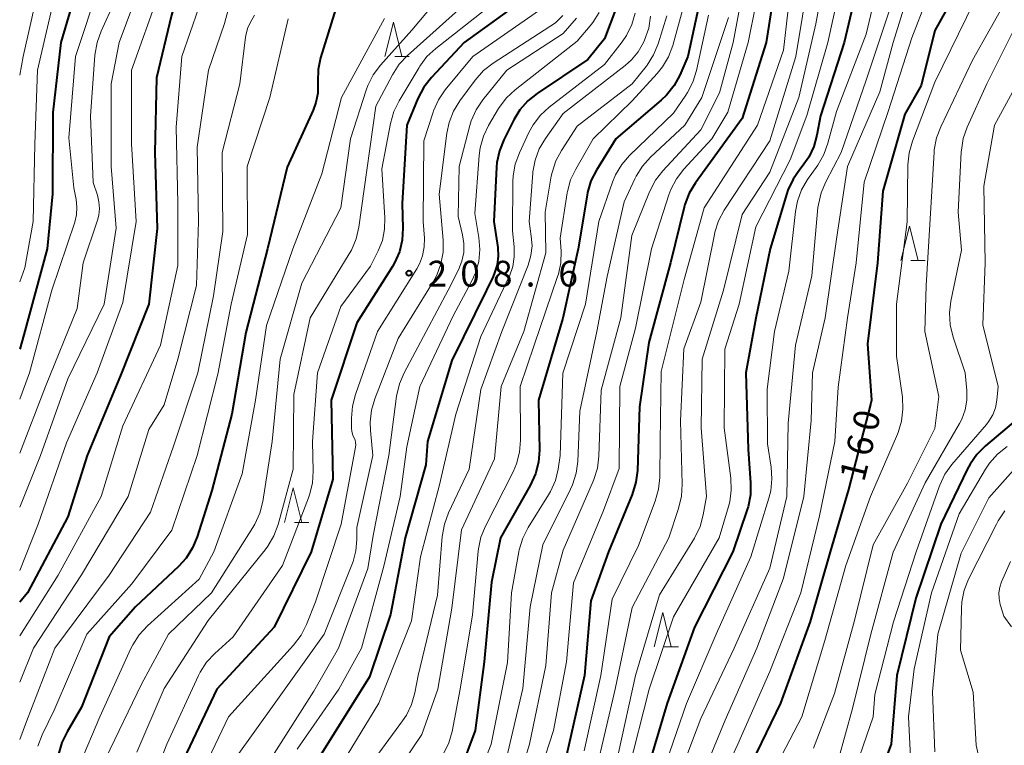
# Model space of a CAD drawing. Units: metres. Extents: x -76000 to -73999, y 27000 to 28500.
# Drawn here: x -76000 to -75857, y 27349 to 27454 of the extents above; entities that cross this region are included whole.
import ezdxf

# ---------------------------------------------------------------- set-up
doc = ezdxf.new("R2010")
doc.units = ezdxf.units.M
for name, color, linetype, lineweight in [('633200_針葉樹林', 7, 'Continuous', 13), ('710100_等高線(計曲線)', 7, 'Continuous', 40), ('710200_等高線(主曲線)', 7, 'Continuous', 13), ('731200_図化機測定による標高点', 7, 'Continuous', 40)]:
    doc.layers.add(name, color=color, linetype=linetype, lineweight=lineweight)
doc.styles.add('Style-WORKING', font='MS Gothic.ttf')

msp = doc.modelspace()

# ---------------------------------------------------------------- linework, layer by layer
at = {"layer": '633200_針葉樹林', "linetype": 'Continuous', "lineweight": 13}
for p, q in [((-75945.49, 27448.99), (-75943.41, 27448.99)), ((-75870.49, 27419.32), (-75868.41, 27419.32)), ((-75960.06, 27381.26), (-75957.98, 27381.26)), ((-75906.35, 27363.16), (-75904.27, 27363.16))]:
    msp.add_line(p, q, dxfattribs=at)
at = {"layer": '633200_針葉樹林', "linetype": 'Continuous', "lineweight": 13, "flags": 128}
for points in [[(-75946.95, 27448.99), (-75945.7, 27453.99), (-75944.45, 27448.99)], [(-75871.95, 27419.32), (-75870.7, 27424.32), (-75869.45, 27419.32)], [(-75961.52, 27381.26), (-75960.27, 27386.26), (-75959.02, 27381.26)], [(-75907.81, 27363.16), (-75906.56, 27368.16), (-75905.31, 27363.16)]]:
    msp.add_lwpolyline(points, dxfattribs=at)
at = {"layer": '710100_等高線(計曲線)', "linetype": 'Continuous', "lineweight": 40, "flags": 128}
for points, elevation in [([(-75940.17, 27558.06), (-75942.28, 27545.72), (-75941.45, 27535.16), (-75940.53, 27529.9), (-75940.39, 27528.17), (-75940.54, 27526.43), (-75941, 27524.75), (-75941.74, 27523.17), (-75941.92, 27522.87), (-75946.86, 27515), (-75951, 27503.51), (-75957, 27494.63), (-75961.69, 27489), (-75966.25, 27477.75), (-75973, 27468.97), (-75975.1, 27464.9), (-75977.92, 27455), (-75980.14, 27445.86)], 230), ([(-75853.78, 27517), (-75857.61, 27506.39), (-75859.58, 27493), (-75858.68, 27487), (-75859.52, 27479), (-75858.78, 27475.73), (-75858.54, 27474.01), (-75858.6, 27472.26), (-75858.97, 27470.56), (-75859.04, 27470.34), (-75861.75, 27462.25), (-75867, 27452.76), (-75869, 27444.77), (-75871.39, 27440.61), (-75874.58, 27429.42), (-75875.32, 27419), (-75876.8, 27407.2), (-75876.2, 27399), (-75876.31, 27398.6)], 160), ([(-75877.45, 27462.55), (-75880.17, 27451), (-75883.65, 27440.35), (-75884.15, 27437.56), (-75884.6, 27435.91), (-75885.32, 27434.36), (-75886.27, 27433), (-75886.63, 27432.57), (-75887.62, 27431.14), (-75888.36, 27429.56), (-75888.53, 27429.04), (-75890.94, 27421), (-75893, 27410.92), (-75894.46, 27403), (-75894.12, 27391.88), (-75893.79, 27386.99), (-75893.82, 27385.25), (-75894.16, 27383.54), (-75894.29, 27383.11), (-75896.36, 27377), (-75901.96, 27366.04), (-75905.92, 27355), (-75909, 27344.55)], 170), ([(-75991, 27461.23), (-75994, 27451), (-75995.18, 27440.82), (-75995.22, 27429), (-75995.99, 27421), (-75999.38, 27408.52), (-76000, 27406.44)], 240), ([(-75889.79, 27462.21), (-75891.54, 27451), (-75895, 27439.97), (-75901.81, 27430.59), (-75902.7, 27429.09), (-75903.33, 27427.46), (-75903.42, 27427.1), (-75905.41, 27419), (-75908.58, 27407.42), (-75909.93, 27398.07), (-75910.23, 27388.82), (-75910.44, 27387.09), (-75910.99, 27385.32), (-75914.43, 27377), (-75917, 27369.86), (-75917.94, 27359), (-75920.56, 27347.44)], 180), ([(-75953.2, 27458.8), (-75956.27, 27448.79), (-75956.63, 27447.08), (-75956.69, 27445.34), (-75956.68, 27445.13), (-75956.67, 27445), (-75956.69, 27443.63), (-75956.95, 27442.28), (-75957.35, 27441.18), (-75961.13, 27432.87), (-75964.01, 27421), (-75967.14, 27408.86), (-75969.18, 27397), (-75972.09, 27385.91), (-75974.21, 27379.16), (-75974.88, 27377.55), (-75975.81, 27376.08), (-75976.91, 27374.86), (-75983.17, 27369), (-75987, 27364.62), (-75991, 27354.38), (-75993.12, 27350.83), (-75993.89, 27349.26), (-75994.36, 27347.58)], 220), ([(-75900.7, 27459.3), (-75902.89, 27449), (-75904.08, 27446.27), (-75904.91, 27444.74), (-75905.99, 27443.38), (-75906.77, 27442.64), (-75913.39, 27437), (-75916.19, 27432.45), (-75916.98, 27430.9), (-75917.48, 27429.23), (-75917.55, 27428.81), (-75918.82, 27421), (-75921.07, 27410.93), (-75924.62, 27399), (-75924.48, 27391.76), (-75924.6, 27390.02), (-75925.02, 27388.33), (-75925.8, 27386.61), (-75930.14, 27379), (-75931.42, 27372.58), (-75932.52, 27361), (-75933.79, 27351), (-75936.09, 27344.9)], 190), ([(-75912.56, 27458.13), (-75915, 27451.52), (-75917.46, 27448.54), (-75924.82, 27443.6), (-75926.17, 27442.51), (-75927.32, 27441.2), (-75928.18, 27439.79), (-75929.64, 27436.88), (-75930.29, 27435.26), (-75930.64, 27433.55), (-75930.69, 27432.9), (-75931.1, 27425), (-75930.54, 27421.2), (-75930.47, 27419.95), (-75930.62, 27418.71)], 200), ([(-75926.02, 27457.82), (-75935.4, 27451), (-75940.18, 27445.91), (-75941.25, 27444.54), (-75942.12, 27442.89), (-75943.73, 27439), (-75944.4, 27427.6), (-75944.3, 27424.03), (-75944.41, 27422.29), (-75944.82, 27420.59), (-75945.51, 27418.99), (-75945.84, 27418.44), (-75951, 27410.24), (-75954.76, 27399), (-75954.47, 27387.53), (-75957.63, 27377), (-75963, 27366.01), (-75971.37, 27357), (-75977, 27345.04)], 210), ([(-75980.14, 27445.86), (-75980.35, 27435), (-75980.04, 27423.96), (-75981.24, 27413), (-75985.37, 27402.63), (-75990.18, 27391), (-75993, 27382.07), (-75998.87, 27371), (-76000, 27369.65)], 230), ([(-75930.62, 27418.71), (-75930.98, 27417.51), (-75931.2, 27417), (-75932.18, 27415), (-75937.21, 27404.79), (-75940.76, 27393), (-75941, 27389.61), (-75943.97, 27379), (-75946.13, 27367.87), (-75949.17, 27358.83), (-75957.8, 27345)], 200), ([(-75876.31, 27398.6), (-75879.56, 27386.03), (-75882.23, 27377), (-75885.15, 27366.85), (-75889.45, 27355), (-75895, 27343.47)], 160), ([(-75855, 27396.32), (-75859.67, 27392.38), (-75860.91, 27391.15), (-75861.9, 27389.72), (-75862.25, 27389.06), (-75866.12, 27381), (-75869.75, 27370.25), (-75872.53, 27359), (-75873.35, 27349), (-75877, 27339.45)], 150)]:
    msp.add_lwpolyline(points, dxfattribs=dict(at, elevation=elevation))
at = {"layer": '710200_等高線(主曲線)', "linetype": 'Continuous', "lineweight": 13, "flags": 128}
for points, elevation in [([(-75836.23, 27563), (-75839.44, 27553.1), (-75844.25, 27543.07), (-75844.8, 27541.6), (-75845.09, 27540.06), (-75845.1, 27538.5), (-75845.02, 27537.77), (-75844.57, 27535), (-75846.26, 27523.74), (-75847.58, 27513), (-75850.92, 27501), (-75852.1, 27495), (-75851.15, 27484.85), (-75850.23, 27481.77), (-75848.63, 27479.37), (-75847.99, 27478.18), (-75847.57, 27476.91), (-75847.37, 27475.58), (-75847.41, 27474.24), (-75847.43, 27474.1), (-75848.38, 27467), (-75853.87, 27456.13), (-75859.44, 27445), (-75862.29, 27438.72)], 154), ([(-75990.7, 27539.3), (-75983.33, 27540.27), (-75981.63, 27540.34), (-75979.94, 27540.12), (-75978.79, 27539.79), (-75977.38, 27539.14), (-75976.1, 27538.26), (-75975.04, 27537.23), (-75971.2, 27532.8), (-75967, 27526.71), (-75965.55, 27524.31), (-75965.02, 27523.22), (-75964.68, 27522.06), (-75964.55, 27520.86), (-75964.64, 27519.65), (-75964.73, 27519.16), (-75965.9, 27514.1), (-75972.61, 27503), (-75981, 27491.37), (-75987, 27482.46), (-75992.61, 27471), (-75997, 27460.18), (-75999.49, 27449), (-76000, 27446.24)], 244), ([(-75856.53, 27523.47), (-75859.07, 27513), (-75861.43, 27506.57), (-75863.5, 27495), (-75865.75, 27484.25), (-75865.61, 27476.39), (-75867, 27470.18), (-75869.54, 27462.46), (-75873.07, 27451), (-75875, 27443.83), (-75879.68, 27433), (-75881.25, 27422.75), (-75882.96, 27411), (-75884.77, 27403), (-75885, 27396.07), (-75886.07, 27385), (-75889, 27373.14), (-75892.9, 27363), (-75897.49, 27352.51), (-75903.05, 27339)], 164), ([(-75894.41, 27480.16), (-75894.29, 27479.63), (-75892.49, 27473), (-75891.9, 27462.1), (-75894.14, 27451), (-75897.11, 27440.89), (-75899.44, 27437), (-75903.51, 27432.58), (-75904.57, 27431.2), (-75905.38, 27429.66), (-75905.67, 27428.87), (-75908.19, 27421), (-75910.53, 27409.47), (-75912.78, 27401), (-75912.89, 27389.11), (-75915.14, 27383), (-75919.53, 27372.47), (-75920.54, 27361), (-75922.42, 27351), (-75926.02, 27339.98)], 182), ([(-75882.89, 27476.61), (-75883.28, 27474.91), (-75883.36, 27473.17), (-75883.26, 27472.09), (-75882.21, 27465), (-75884.29, 27453.71), (-75886.78, 27443), (-75891, 27432.18), (-75895, 27426.03), (-75897.73, 27415), (-75900.82, 27405), (-75900.98, 27395.02), (-75900.18, 27385), (-75900.66, 27382.36), (-75901.13, 27380.68), (-75901.96, 27378.96), (-75907, 27370.73), (-75910.5, 27359), (-75913, 27347.78)], 174), ([(-75851.03, 27474.44), (-75851.05, 27474.2), (-75851.46, 27469), (-75856.4, 27457.6), (-75861.55, 27448.45), (-75866.16, 27438.76), (-75866.77, 27437.13), (-75867.09, 27435.42), (-75867.11, 27435.05), (-75867.59, 27427), (-75868.29, 27415.71), (-75868.46, 27409), (-75866.42, 27399.58), (-75867, 27394.91), (-75871, 27386.98), (-75875.98, 27378.02), (-75878.68, 27367), (-75881.61, 27356.39), (-75884.63, 27348.45)], 156), ([(-75862.21, 27471.73), (-75862.61, 27470.03), (-75863.12, 27468.78), (-75865.97, 27463), (-75870.33, 27451.67), (-75873.77, 27441), (-75877.29, 27430.71), (-75878.42, 27419), (-75879.7, 27411), (-75881.08, 27400.92), (-75881.52, 27393), (-75883.78, 27382.22), (-75886.49, 27371), (-75891, 27359.57), (-75895.65, 27349), (-75901, 27337.31)], 162), ([(-75855.93, 27466.75), (-75861.24, 27457), (-75867, 27445.23), (-75870.28, 27436.66), (-75870.76, 27434.98), (-75870.94, 27433.22), (-75871.05, 27424.95), (-75872.56, 27413), (-75872.59, 27405.41), (-75871.73, 27399.46), (-75871.64, 27397.72), (-75871.85, 27395.99), (-75872.35, 27394.32), (-75872.45, 27394.07), (-75876.38, 27385), (-75879.94, 27375), (-75883, 27364.11), (-75886.34, 27353), (-75892.16, 27341.84)], 158), ([(-75967.24, 27465), (-75970.23, 27453.77), (-75972.54, 27447), (-75974.22, 27435.78), (-75974.02, 27425), (-75974.33, 27415.67), (-75977.01, 27405), (-75979, 27398.35), (-75981.22, 27394.78), (-75984.22, 27385), (-75991, 27373.64), (-75997.97, 27363), (-76000, 27358.05)], 226), ([(-75981.14, 27462.86), (-75985.55, 27451), (-75986.71, 27445), (-75986.69, 27433), (-75985.97, 27424.03), (-75987.71, 27413), (-75993, 27402.12), (-75996.98, 27391), (-76000, 27383.46)], 234), ([(-75894.33, 27461.67), (-75896.34, 27451), (-75898.3, 27443.7), (-75901, 27438.34), (-75906.55, 27432.35), (-75907.62, 27430.98), (-75908.5, 27429.29), (-75911.05, 27422.95), (-75912.66, 27411), (-75915.51, 27400.49), (-75915.83, 27390.89), (-75916.04, 27389.16), (-75916.55, 27387.5), (-75916.65, 27387.26), (-75921, 27377.22), (-75922.72, 27371), (-75923.53, 27360.47), (-75925.91, 27349), (-75928.35, 27341)], 184), ([(-75887.73, 27461), (-75889, 27449.88), (-75892.77, 27439), (-75900.51, 27427), (-75903.42, 27416.58), (-75906.79, 27403.21), (-75906.93, 27393), (-75906.98, 27387.8), (-75907.15, 27386.07), (-75907.64, 27384.34), (-75910.08, 27377.92), (-75913.9, 27370.1), (-75915.56, 27359), (-75917.95, 27348.05)], 178), ([(-75880.2, 27461.8), (-75882.58, 27451), (-75885.61, 27440.39), (-75888.03, 27433.97), (-75893, 27424.23), (-75895.43, 27413), (-75897.55, 27406.45), (-75897.62, 27395), (-75896.67, 27387.7), (-75896.59, 27385.96), (-75896.82, 27384.24), (-75896.99, 27383.58), (-75898.35, 27379), (-75905, 27367.51), (-75908.51, 27357), (-75911.56, 27345)], 172), ([(-75988.33, 27459.67), (-75991.87, 27449), (-75992.84, 27437.16)], 238), ([(-75885.26, 27460.74), (-75887.19, 27449), (-75891, 27436.73), (-75897.61, 27426.63), (-75898.44, 27425.09), (-75898.98, 27423.43), (-75899.05, 27423.1), (-75901, 27413.29), (-75903.5, 27406.5), (-75903.99, 27396.01), (-75903.72, 27386.8), (-75903.82, 27385.06), (-75904.24, 27383.3), (-75905.69, 27379), (-75911, 27368.89), (-75913.48, 27357), (-75916.26, 27345)], 176), ([(-75875, 27460.67), (-75877, 27452.22), (-75881.32, 27441), (-75882.54, 27436.38), (-75883.13, 27434.74), (-75884.02, 27433.2), (-75885.5, 27431.09), (-75886.37, 27429.59), (-75886.97, 27427.95), (-75887.25, 27426.46), (-75888.22, 27417.78), (-75890.3, 27409), (-75891.4, 27400.6), (-75891.34, 27392.66), (-75890.8, 27389.3), (-75890.68, 27387.57), (-75890.86, 27385.83), (-75891.12, 27384.77), (-75893.77, 27376.23), (-75898.8, 27365), (-75903.08, 27354.92), (-75907, 27343.55)], 168), ([(-75979.73, 27458.27), (-75983.75, 27447), (-75983.74, 27436.26), (-75983.05, 27425), (-75985, 27413.23), (-75988.75, 27403), (-75993.19, 27392.81), (-75997.31, 27381), (-76000, 27374.27)], 232), ([(-75937.95, 27458.93), (-75943, 27452.82), (-75947.57, 27447.73), (-75948.62, 27446.33), (-75949.4, 27444.78)], 216), ([(-75995, 27457.47), (-75997.43, 27447), (-75997.78, 27436.22), (-75998.04, 27425), (-75999.24, 27418.25), (-76000, 27416.21)], 242), ([(-75986.16, 27457), (-75988.17, 27452.65)], 236), ([(-75934.84, 27457), (-75943.66, 27449.11), (-75944.85, 27447.84), (-75945.84, 27446.32), (-75948.25, 27441.75), (-75949.56, 27432.44)], 214), ([(-75873.16, 27457), (-75877, 27445.56), (-75880.63, 27435), (-75882.87, 27430.77), (-75883.55, 27429.16), (-75883.93, 27427.46), (-75883.99, 27427.01), (-75884.89, 27417.11), (-75887.24, 27407), (-75888.32, 27395.68), (-75888.5, 27385), (-75891, 27374.61), (-75896.16, 27363), (-75901, 27352.75), (-75905.47, 27341)], 166), ([(-75974.03, 27455.97), (-75976.43, 27449), (-75977.28, 27438.72), (-75977, 27427.65), (-75977, 27418.6), (-75979.56, 27407), (-75985, 27395.28), (-75988.18, 27385), (-75994.43, 27373.57), (-76000, 27364.77)], 228), ([(-75932.48, 27455.64), (-75939.53, 27450.15), (-75940.81, 27448.97), (-75941.86, 27447.58), (-75941.97, 27447.39), (-75944.87, 27442.53), (-75945.63, 27440.96), (-75946.11, 27439.25), (-75947.35, 27432.65), (-75946.92, 27425.51), (-75946.97, 27423.86), (-75947.3, 27422.25), (-75947.89, 27420.75), (-75949, 27418.5), (-75953.34, 27412.66), (-75956.71, 27403), (-75957.44, 27393), (-75957.35, 27388.68), (-75957.46, 27386.94), (-75957.87, 27385.25), (-75958.02, 27384.85), (-75961.82, 27375), (-75969, 27364.6), (-75971.64, 27362.21), (-75972.83, 27360.94), (-75973.77, 27359.47), (-75974.02, 27358.98), (-75978.63, 27349), (-75981.6, 27341.35)], 212), ([(-75924.48, 27455.71), (-75934.15, 27449), (-75938.15, 27444.11), (-75939.13, 27442.67), (-75939.85, 27441.09), (-75939.92, 27440.88), (-75941.27, 27436.73), (-75941.36, 27425), (-75941.18, 27422.58), (-75941.2, 27421.29), (-75941.44, 27420.02), (-75941.89, 27418.82), (-75942.29, 27418.1), (-75947.98, 27409), (-75951.22, 27399.86), (-75951.66, 27398.17), (-75951.79, 27396.41), (-75951.78, 27394.97), (-75951.73, 27394.45), (-75951.59, 27393.95), (-75951.42, 27393.58), (-75951.27, 27393.25), (-75951.19, 27392.89), (-75951.17, 27392.53), (-75951.2, 27392.21), (-75953.28, 27381), (-75957, 27369.73), (-75958.33, 27366.42), (-75959.12, 27364.87), (-75960.2, 27363.43), (-75969.67, 27353), (-75975, 27341.82)], 208), ([(-75915.77, 27455.39), (-75916.7, 27453.92), (-75917.11, 27453.41), (-75919, 27451.22), (-75927.99, 27444.15), (-75929.26, 27442.96), (-75930.31, 27441.56), (-75930.41, 27441.4), (-75931.85, 27438.97), (-75932.6, 27437.4), (-75933.07, 27435.72), (-75933.22, 27434.61), (-75933.85, 27426.15), (-75933.27, 27422.67), (-75933.13, 27420.93), (-75933.3, 27419.19), (-75933.76, 27417.51), (-75934.32, 27416.29), (-75937, 27411.28), (-75941.86, 27401), (-75943.74, 27392.26), (-75944.71, 27385), (-75947.09, 27374.91), (-75950.33, 27363), (-75953.64, 27357), (-75959.69, 27348.31)], 202), ([(-75910.54, 27455.29), (-75911.03, 27453.62), (-75911.8, 27452.05), (-75912.45, 27451.11), (-75915, 27447.83), (-75923.06, 27441.62)], 198), ([(-75903.53, 27456.22), (-75905.09, 27450.58), (-75905.7, 27448.95)], 192), ([(-75965.89, 27455), (-75966.46, 27453.98), (-75966.89, 27453.05), (-75967.14, 27452.05), (-75967.18, 27451.8), (-75968, 27445), (-75970.57, 27435), (-75970.47, 27423.53), (-75971.83, 27414.17), (-75974.13, 27403), (-75977.67, 27392.33), (-75981, 27382.73), (-75987, 27373.61), (-75994.89, 27363), (-75999, 27352.33), (-76000, 27349.72)], 224), ([(-75961, 27454.44), (-75963.65, 27443), (-75966.96, 27433), (-75966.89, 27423.11), (-75969.26, 27413), (-75971.22, 27402.78), (-75974.23, 27391), (-75977.87, 27380.13), (-75983.68, 27372.32), (-75990.25, 27365), (-75995, 27353.95), (-75996.73, 27350.37), (-75997.34, 27348.74)], 222), ([(-75947, 27454.48), (-75953.23, 27443), (-75956.07, 27431.93), (-75960.33, 27421), (-75964.14, 27409.86), (-75965.73, 27399), (-75967.67, 27388.33), (-75971.77, 27377), (-75973.92, 27373), (-75981.45, 27366.21), (-75982.64, 27364.93), (-75983.58, 27363.47), (-75983.86, 27362.91), (-75988.34, 27353), (-75991.29, 27346.01)], 218), ([(-75921.07, 27454.93), (-75922.13, 27453.87), (-75931.2, 27447.99), (-75932.58, 27446.92), (-75933.81, 27445.53), (-75936.04, 27442.51), (-75936.95, 27441.02), (-75937.59, 27439.4), (-75937.92, 27437.81), (-75939.02, 27428.98), (-75938.46, 27422.29), (-75938.47, 27420.54), (-75938.78, 27418.83), (-75939.38, 27417.19), (-75939.92, 27416.2), (-75945, 27407.99), (-75948.39, 27399.22), (-75948.88, 27397.55), (-75949.06, 27395.81), (-75949.02, 27394.63), (-75948.66, 27391), (-75951, 27380.53), (-75951, 27378.75), (-75951.14, 27377.13), (-75951.56, 27375.57), (-75951.65, 27375.32), (-75955.74, 27365), (-75963, 27354.85), (-75968.66, 27347)], 206), ([(-75919.08, 27454.57), (-75921, 27452.3), (-75929.22, 27447), (-75932.71, 27442.67), (-75933.68, 27441.22), (-75934.38, 27439.62), (-75934.59, 27438.93), (-75936.15, 27433), (-75936.29, 27425.71), (-75935.64, 27423.05), (-75935.45, 27421.78), (-75935.48, 27420.48), (-75935.74, 27419.22), (-75936.24, 27417.95), (-75937.74, 27415), (-75944.15, 27402.99), (-75944.83, 27401.39), (-75945.24, 27399.6), (-75946.38, 27391), (-75948.64, 27379.36), (-75949.43, 27374.57), (-75953.67, 27363), (-75957.27, 27356.73), (-75964.72, 27345)], 204), ([(-75908.32, 27454.82), (-75908.58, 27453.1), (-75909.19, 27451.34), (-75909.34, 27451), (-75910.1, 27449.66), (-75911.08, 27448.47), (-75911.99, 27447.66), (-75921, 27440.71), (-75923.61, 27437.04), (-75924.5, 27435.54), (-75925.1, 27433.9), (-75925.42, 27432.19), (-75925.44, 27432.01), (-75925.98, 27425), (-75925.65, 27422.84), (-75925.55, 27421.44), (-75925.71, 27420.05), (-75926.12, 27418.66), (-75929.93, 27409), (-75933, 27400.58), (-75934.67, 27389), (-75937.67, 27382.63), (-75938.27, 27380.99), (-75938.59, 27379.21), (-75939.3, 27370.7), (-75942.11, 27359), (-75942.58, 27356.49), (-75943.05, 27354.81), (-75943.8, 27353.24), (-75944.35, 27352.41), (-75951.27, 27343)], 196), ([(-75905.94, 27454.89), (-75907.21, 27450.81), (-75907.88, 27449.2), (-75908.81, 27447.73), (-75908.97, 27447.52), (-75911, 27445), (-75919, 27438.83), (-75921.28, 27435.32), (-75922.1, 27433.79), (-75922.64, 27432.13), (-75922.76, 27431.56), (-75923.65, 27426.35), (-75923.54, 27420.46), (-75926.76, 27409), (-75930.01, 27401), (-75931, 27390.48), (-75935.81, 27380.19), (-75937.19, 27368.81), (-75939.24, 27357), (-75941.57, 27350.43), (-75947, 27342.38)], 194), ([(-75899.88, 27455), (-75901.64, 27446.93), (-75902.16, 27445.26), (-75902.96, 27443.72), (-75903.18, 27443.38), (-75905, 27440.74), (-75911.37, 27434.58), (-75912.51, 27433.26), (-75913.4, 27431.77), (-75913.84, 27430.71), (-75915.86, 27425), (-75917.8, 27413), (-75921.07, 27402.93), (-75921.45, 27391), (-75921.75, 27389), (-75922.16, 27387.33), (-75922.85, 27385.76), (-75923.13, 27385.28), (-75926.1, 27380.51), (-75926.89, 27378.96), (-75927.4, 27377.29), (-75927.46, 27376.98), (-75928.53, 27371), (-75929.1, 27360.9), (-75931.48, 27349), (-75933.98, 27342.56)], 188), ([(-75897, 27454.64), (-75900.87, 27443), (-75903.36, 27439), (-75908.34, 27434.35), (-75909.51, 27433.05), (-75910.43, 27431.57), (-75910.61, 27431.21), (-75912.14, 27427.86), (-75914.63, 27417), (-75916.12, 27409), (-75918.59, 27397.41), (-75918.91, 27390.11), (-75919.13, 27388.39), (-75919.66, 27386.72), (-75919.95, 27386.08), (-75923.98, 27378.02), (-75925.83, 27369), (-75926.88, 27357.12), (-75929.27, 27347)], 186), ([(-75988.17, 27452.65), (-75988.76, 27451.01), (-75989.06, 27449.19), (-75989.71, 27440.29), (-75989.34, 27430.66), (-75988.71, 27428.83), (-75988.48, 27427.87), (-75988.41, 27426.88), (-75988.51, 27425.9), (-75988.71, 27425.17), (-75990.79, 27419), (-75991.67, 27412.33), (-75996.27, 27401), (-76000, 27391.31)], 236), ([(-75905.7, 27448.95), (-75906.59, 27447.45), (-75907.36, 27446.5), (-75911, 27442.52), (-75916.67, 27437), (-75919.2, 27432.62), (-75919.94, 27431.04), (-75920.39, 27429.36), (-75920.42, 27429.15), (-75921.44, 27422.56), (-75921.33, 27420.67), (-75921.38, 27418.99), (-75921.72, 27417.35), (-75921.83, 27416.99), (-75925.24, 27407), (-75927.27, 27401), (-75927.23, 27393.21), (-75927.37, 27391.48), (-75927.81, 27389.79), (-75928.31, 27388.62), (-75932.32, 27380.73), (-75932.97, 27379.11), (-75933.33, 27377.41), (-75933.37, 27377.07), (-75934.18, 27367.82), (-75935.98, 27357), (-75937.16, 27350.88), (-75937.64, 27349.21), (-75938.41, 27347.64)], 192), ([(-75853.99, 27447), (-75858.33, 27439), (-75859.88, 27430.12), (-75859.69, 27419), (-75860.03, 27409.97), (-75857.83, 27401), (-75858.01, 27399), (-75858.21, 27397.92)], 152), ([(-75949.4, 27444.78), (-75949.65, 27444.09), (-75951.92, 27437), (-75953.35, 27427), (-75959, 27416.02), (-75962.16, 27405), (-75963.29, 27393), (-75964.67, 27384.3), (-75965.1, 27382.61), (-75965.81, 27381.01), (-75966.11, 27380.5), (-75972.15, 27371), (-75978.39, 27365), (-75982.28, 27357.72), (-75987.49, 27347)], 216), ([(-75923.06, 27441.62), (-75924.34, 27440.44), (-75925.4, 27439.06), (-75926.03, 27437.91), (-75927.39, 27434.97), (-75927.99, 27433.33), (-75928.29, 27431.62), (-75928.33, 27430.83), (-75928.37, 27423.63), (-75928.14, 27421.31), (-75928.12, 27419.86), (-75928.35, 27418.43), (-75928.82, 27417.06), (-75928.9, 27416.9), (-75933, 27408.28), (-75936.64, 27397), (-75939, 27386.73), (-75941.77, 27376.23), (-75943.05, 27366.95), (-75947.79, 27355), (-75955, 27343.2)], 198), ([(-75862.29, 27438.72), (-75862.87, 27437.08), (-75863.16, 27435.36), (-75863.17, 27435.11), (-75863.63, 27426.37), (-75863.16, 27420.84), (-75864.69, 27413.43), (-75864.9, 27411.7), (-75864.8, 27409.96), (-75864.36, 27408.16), (-75862.59, 27403), (-75862.37, 27400.43), (-75862.37, 27399.01), (-75862.61, 27397.61), (-75863.1, 27396.27), (-75863.43, 27395.63), (-75868.43, 27387), (-75873.07, 27376.93), (-75876.31, 27365), (-75879, 27354.22), (-75881, 27346.83)], 154), ([(-75992.84, 27437.16), (-75992.13, 27429.87), (-75991.8, 27428.2), (-75991.68, 27427.07), (-75991.76, 27425.94), (-75992.01, 27424.91), (-75995.32, 27415), (-75998.57, 27403), (-76000, 27399.15)], 238), ([(-75949.56, 27432.44), (-75950.71, 27424.15), (-75951.1, 27422.45), (-75951.78, 27420.84), (-75952.1, 27420.28), (-75957.81, 27411), (-75960.15, 27399.85), (-75960.28, 27389), (-75962.45, 27380.95), (-75963.05, 27379.31), (-75963.92, 27377.8), (-75964.32, 27377.27), (-75972.6, 27367), (-75979, 27357.13), (-75983, 27347.86)], 214), ([(-75858.21, 27397.92), (-75858.59, 27396.9), (-75859.14, 27395.95), (-75859.51, 27395.48), (-75864.53, 27389.67), (-75865.55, 27388.26), (-75866.3, 27386.69), (-75866.39, 27386.45), (-75869.7, 27377), (-75873, 27366.78), (-75875.75, 27356.25), (-75875.97, 27353), (-75879.42, 27343)], 152), ([(-75852.41, 27392.39), (-75859.18, 27384.82), (-75863.2, 27376.8), (-75866.57, 27365), (-75867.37, 27356.63), (-75867, 27347.93)], 146), ([(-75856.52, 27392.27), (-75857.89, 27391.19)], 148), ([(-75857.89, 27391.19), (-75859.05, 27389.89), (-75859.65, 27389), (-75863.48, 27382.52), (-75867.49, 27371), (-75870.02, 27359.98), (-75870.86, 27353), (-75870.55, 27347.11)], 148), ([(-75856.83, 27382.92), (-75857.82, 27381.49), (-75858.07, 27381.02), (-75862.1, 27373.01), (-75862.74, 27371.39), (-75863.09, 27369.69), (-75863.16, 27368.75), (-75863.3, 27362.7), (-75861.44, 27356.56), (-75861, 27348.88), (-75860.23, 27345.34)], 144), ([(-75856.01, 27375.57), (-75857.31, 27372.6), (-75857.58, 27371.82), (-75857.7, 27371.01), (-75857.68, 27370.18), (-75857.51, 27369.33), (-75857, 27367.65), (-75855.89, 27366.06)], 142)]:
    msp.add_lwpolyline(points, dxfattribs=dict(at, elevation=elevation))
at = {"layer": '731200_図化機測定による標高点', "linetype": 'Continuous', "lineweight": 40}
msp.add_circle((-75943.43, 27417.48, 208.58), 0.375, dxfattribs=at)

# ---------------------------------------------------------------- texts
at = {"layer": '710100_等高線(計曲線)', "linetype": 'Continuous', "lineweight": 40, "style": 'Style-WORKING'}
for s, p in [('0', (-75875.49, 27394.28, -10)), ('6', (-75876.39, 27390.64, -10)), ('1', (-75877.3, 27387, -10))]:
    msp.add_text(s, height=3.75, rotation=76, dxfattribs=at).set_placement(p)
at = {"layer": '731200_図化機測定による標高点', "linetype": 'Continuous', "lineweight": 40, "style": 'Style-WORKING'}
for s, p in [('2', (-75940.72, 27415.54, -10)), ('0', (-75935.97, 27415.54, -10)), ('8', (-75931.22, 27415.54, -10)), ('6', (-75921.72, 27415.54, -10)), ('.', (-75926.47, 27415.54, -10))]:
    msp.add_text(s, height=3.75, dxfattribs=at).set_placement(p)

doc.saveas('drawing.dxf')
